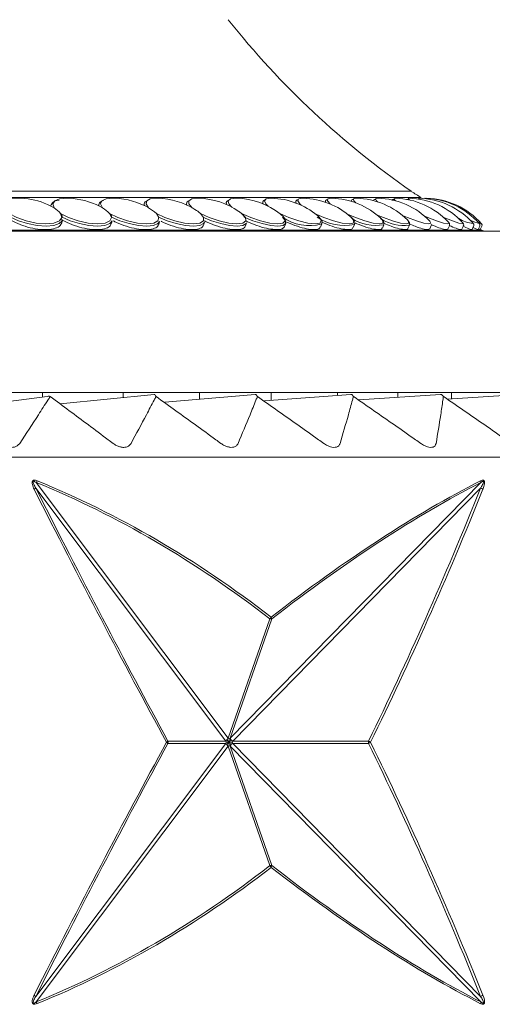
# Model space of a CAD drawing. Units: millimetres. Extents: x 21337 to 22681, y -13250 to -11400.
# Drawn here: x 22075 to 22086, y -12450 to -12427 of the extents above; entities that cross this region are included whole.
import ezdxf

# ---------------------------------------------------------------- set-up
doc = ezdxf.new("R2010")
doc.units = ezdxf.units.MM
doc.layers.add('layer 1', color=170, linetype='Continuous', lineweight=0)

msp = doc.modelspace()

# ---------------------------------------------------------------- linework, layer by layer
at = {"layer": 'layer 1'}
for p, q in [((22084.114, -12431.082), (22046.07, -12431.082)), ((22084.348, -12431.227), (22045.835, -12431.227)), ((22080.587, -12431.327), (22080.585, -12431.334)), ((22081.373, -12431.316), (22081.371, -12431.321)), ((22082.701, -12431.287), (22082.691, -12431.298)), ((22084.48, -12431.246), (22084.484, -12431.247)), ((22075.63, -12431.472), (22075.473, -12431.391)), ((22075.562, -12431.402), (22075.557, -12431.421)), ((22076.697, -12431.385), (22076.693, -12431.401)), ((22076.78, -12431.472), (22076.713, -12431.436)), ((22076.789, -12431.477), (22076.745, -12431.456)), ((22077.773, -12431.368), (22077.769, -12431.382)), ((22078.783, -12431.353), (22078.779, -12431.365)), ((22079.722, -12431.339), (22079.719, -12431.349)), ((22075.814, -12431.828), (22075.829, -12431.761)), ((22076.992, -12431.848), (22077.009, -12431.78)), ((22078.115, -12431.868), (22078.135, -12431.797)), ((22083.398, -12431.73), (22083.387, -12431.72)), ((22084.039, -12431.78), (22084.022, -12431.761)), ((22084.993, -12431.811), (22084.986, -12431.803)), ((22086.439, -12432.031), (22043.745, -12432.031)), ((22085.769, -12432), (22065.092, -12432)), ((22079.178, -12431.886), (22079.2, -12431.814)), ((22080.176, -12431.903), (22080.201, -12431.829)), ((22081.104, -12431.918), (22081.131, -12431.843)), ((22081.958, -12431.931), (22081.987, -12431.855)), ((22082.733, -12431.943), (22082.764, -12431.866)), ((22083.426, -12431.954), (22083.458, -12431.876)), ((22084.034, -12431.964), (22084.067, -12431.884)), ((22084.553, -12431.971), (22084.588, -12431.891)), ((22084.981, -12431.978), (22085.017, -12431.897)), ((22085.316, -12431.982), (22085.353, -12431.901)), ((22085.557, -12431.986), (22085.594, -12431.905)), ((22085.582, -12431.841), (22085.58, -12431.839)), ((22085.701, -12431.988), (22085.739, -12431.906)), ((22085.73, -12431.849), (22085.729, -12431.847)), ((22085.769, -12432), (22085.749, -12431.989)), ((22085.75, -12431.989), (22085.788, -12431.907)), ((22090.137, -12435.858), (22040.047, -12435.858)), ((22075.469, -12435.95), (22073.324, -12436.219)), ((22075.355, -12435.858), (22075.355, -12435.964)), ((22075.776, -12436.126), (22078.006, -12435.899)), ((22077.27, -12435.858), (22077.27, -12435.974)), ((22078.262, -12436.084), (22080.404, -12435.899)), ((22079.086, -12435.858), (22079.086, -12436.013)), ((22080.624, -12436.053), (22082.677, -12435.899)), ((22080.786, -12435.858), (22080.786, -12436.041)), ((22082.359, -12435.858), (22082.359, -12435.923)), ((22082.866, -12436.029), (22084.807, -12435.899)), ((22083.79, -12435.858), (22083.79, -12435.968)), ((22084.968, -12436.01), (22086.775, -12435.899)), ((22085.068, -12435.858), (22085.068, -12436.004)), ((22096.736, -12437.39), (22032.937, -12437.39)), ((22075.208, -12437.991), (22079.768, -12444.057)), ((22079.816, -12444.057), (22085.762, -12437.991)), ((22079.709, -12444.125), (22075.197, -12438.122)), ((22085.76, -12438.122), (22079.875, -12444.125)), ((22079.768, -12444.057), (22080.753, -12441.225)), ((22080.801, -12441.225), (22079.816, -12444.057)), ((22075.197, -12450.183), (22079.709, -12444.18)), ((22078.333, -12444.125), (22079.709, -12444.125)), ((22079.709, -12444.18), (22078.333, -12444.18)), ((22079.709, -12444.125), (22079.717, -12444.152)), ((22079.717, -12444.152), (22079.709, -12444.18)), ((22079.768, -12444.057), (22079.792, -12444.065)), ((22079.792, -12444.065), (22079.816, -12444.057)), ((22079.868, -12444.152), (22079.875, -12444.125)), ((22079.875, -12444.18), (22079.868, -12444.152)), ((22079.875, -12444.125), (22083.098, -12444.125)), ((22083.098, -12444.18), (22079.875, -12444.18)), ((22079.875, -12444.18), (22085.76, -12450.183)), ((22079.768, -12444.248), (22075.208, -12450.314)), ((22079.768, -12444.248), (22079.792, -12444.239)), ((22080.753, -12447.08), (22079.768, -12444.248)), ((22079.792, -12444.239), (22079.816, -12444.248)), ((22079.816, -12444.248), (22080.801, -12447.08)), ((22085.762, -12450.314), (22079.816, -12444.248))]:
    msp.add_line(p, q, dxfattribs=at)
at = {"layer": 'layer 1', "flags": 128}
for points in [[(22074.856, -12431.247), (22074.786, -12431.246), (22074.603, -12431.262), (22074.474, -12431.309), (22074.413, -12431.381), (22074.428, -12431.472)], [(22075.989, -12431.247), (22075.933, -12431.246), (22075.761, -12431.262), (22075.646, -12431.309), (22075.6, -12431.381), (22075.63, -12431.472)], [(22076.806, -12431.299), (22076.767, -12431.314), (22076.736, -12431.333), (22076.713, -12431.355), (22076.699, -12431.38), (22076.694, -12431.407), (22076.696, -12431.427)], [(22077.073, -12431.246), (22077.028, -12431.246), (22076.867, -12431.262), (22076.766, -12431.309), (22076.736, -12431.381), (22076.78, -12431.472)], [(22077.856, -12431.299), (22077.822, -12431.314), (22077.796, -12431.333), (22077.778, -12431.355), (22077.77, -12431.38), (22077.771, -12431.407), (22077.774, -12431.42)], [(22078.101, -12431.246), (22078.065, -12431.246), (22077.916, -12431.262), (22077.83, -12431.309), (22077.815, -12431.381), (22077.874, -12431.472)], [(22078.88, -12431.287), (22078.843, -12431.299), (22078.814, -12431.314), (22078.794, -12431.333), (22078.782, -12431.355), (22078.779, -12431.38), (22078.786, -12431.407), (22078.787, -12431.41)], [(22079.068, -12431.246), (22079.038, -12431.246), (22078.902, -12431.262), (22078.831, -12431.309), (22078.832, -12431.381), (22078.906, -12431.472)], [(22079.795, -12431.287), (22079.764, -12431.299), (22079.74, -12431.314), (22079.725, -12431.333), (22079.719, -12431.355), (22079.722, -12431.38), (22079.728, -12431.396)], [(22079.967, -12431.246), (22079.944, -12431.246), (22079.822, -12431.262), (22079.766, -12431.309), (22079.783, -12431.381), (22079.851, -12431.456)], [(22080.639, -12431.287), (22080.613, -12431.299), (22080.595, -12431.314), (22080.586, -12431.333), (22080.585, -12431.355), (22080.593, -12431.38), (22080.594, -12431.38)], [(22080.795, -12431.246), (22080.777, -12431.246), (22080.669, -12431.262), (22080.629, -12431.309), (22080.661, -12431.381), (22080.717, -12431.436)], [(22081.407, -12431.287), (22081.386, -12431.299), (22081.374, -12431.314), (22081.37, -12431.333), (22081.375, -12431.355), (22081.379, -12431.362)], [(22081.548, -12431.246), (22081.534, -12431.246), (22081.441, -12431.262), (22081.416, -12431.309), (22081.464, -12431.381), (22081.497, -12431.412)], [(22082.221, -12431.246), (22082.21, -12431.246), (22082.132, -12431.262), (22082.124, -12431.309), (22082.187, -12431.381), (22082.19, -12431.384)], [(22082.811, -12431.246), (22082.804, -12431.246), (22082.741, -12431.262), (22082.749, -12431.309), (22082.796, -12431.357)], [(22083.22, -12431.287), (22083.217, -12431.299), (22083.217, -12431.303)], [(22083.316, -12431.246), (22083.311, -12431.246), (22083.264, -12431.262), (22083.288, -12431.309), (22083.311, -12431.33)], [(22083.732, -12431.246), (22083.729, -12431.246), (22083.698, -12431.262), (22083.735, -12431.306)], [(22084.058, -12431.246), (22084.056, -12431.246), (22084.042, -12431.262), (22084.066, -12431.285)], [(22084.292, -12431.246), (22084.291, -12431.246), (22084.293, -12431.262), (22084.301, -12431.268)], [(22084.433, -12431.246), (22084.433, -12431.246), (22084.441, -12431.255)], [(22074.563, -12431.606), (22074.743, -12431.704), (22074.966, -12431.783), (22075.207, -12431.834), (22075.436, -12431.852), (22075.627, -12431.834), (22075.757, -12431.783), (22075.811, -12431.704), (22075.782, -12431.606)], [(22074.599, -12431.694), (22074.785, -12431.78), (22075.001, -12431.848), (22075.226, -12431.892), (22075.44, -12431.907), (22075.621, -12431.892), (22075.753, -12431.848), (22075.822, -12431.78), (22075.829, -12431.761)], [(22075.782, -12431.606), (22075.972, -12431.704), (22076.199, -12431.783), (22076.438, -12431.834), (22076.66, -12431.852), (22076.84, -12431.834), (22076.956, -12431.783), (22076.994, -12431.704), (22076.95, -12431.606)], [(22075.824, -12431.694), (22076.016, -12431.78), (22076.235, -12431.848), (22076.458, -12431.892), (22076.665, -12431.907), (22076.836, -12431.892), (22076.954, -12431.848), (22077.009, -12431.78), (22077.009, -12431.78)], [(22076.95, -12431.606), (22077.147, -12431.704), (22077.378, -12431.783), (22077.614, -12431.834), (22077.829, -12431.852), (22077.996, -12431.834), (22078.097, -12431.783), (22078.119, -12431.704), (22078.06, -12431.606)], [(22076.996, -12431.694), (22077.194, -12431.78), (22077.414, -12431.848), (22077.634, -12431.892), (22077.833, -12431.907), (22077.993, -12431.892), (22078.098, -12431.848), (22078.135, -12431.797)], [(22078.06, -12431.606), (22078.264, -12431.704), (22078.496, -12431.783), (22078.729, -12431.834), (22078.935, -12431.852), (22079.089, -12431.834), (22079.175, -12431.783), (22079.18, -12431.704), (22079.106, -12431.606)], [(22078.109, -12431.694), (22078.313, -12431.78), (22078.533, -12431.848), (22078.749, -12431.892), (22078.94, -12431.907), (22079.088, -12431.892), (22079.178, -12431.848), (22079.2, -12431.814)], [(22079.106, -12431.606), (22079.317, -12431.704), (22079.55, -12431.783), (22079.778, -12431.834), (22079.974, -12431.852), (22080.114, -12431.834), (22080.184, -12431.783), (22080.173, -12431.704), (22080.084, -12431.606)], [(22079.16, -12431.694), (22079.368, -12431.78), (22079.587, -12431.848), (22079.798, -12431.892), (22079.979, -12431.907), (22080.114, -12431.892), (22080.19, -12431.848), (22080.201, -12431.829)], [(22080.084, -12431.606), (22080.3, -12431.704), (22080.533, -12431.783), (22080.755, -12431.834), (22080.94, -12431.852), (22081.066, -12431.834), (22081.119, -12431.783), (22081.093, -12431.704), (22080.989, -12431.606)], [(22080.142, -12431.694), (22080.353, -12431.78), (22080.571, -12431.848), (22080.775, -12431.892), (22080.946, -12431.907), (22081.068, -12431.892), (22081.128, -12431.848), (22081.123, -12431.78), (22081.051, -12431.694)], [(22080.989, -12431.606), (22081.209, -12431.704), (22081.441, -12431.783), (22081.655, -12431.834), (22081.829, -12431.852), (22081.94, -12431.834), (22081.977, -12431.783), (22081.934, -12431.704), (22081.884, -12431.656)], [(22081.817, -12431.606), (22082.04, -12431.704), (22082.269, -12431.783), (22082.475, -12431.834), (22082.636, -12431.852), (22082.732, -12431.834), (22082.752, -12431.783), (22082.694, -12431.704), (22082.682, -12431.694)], [(22082.596, -12431.622), (22082.788, -12431.704), (22083.013, -12431.783), (22083.211, -12431.834), (22083.358, -12431.852), (22083.438, -12431.834), (22083.441, -12431.783), (22083.398, -12431.73)], [(22083.289, -12431.636), (22083.45, -12431.704), (22083.67, -12431.783), (22083.858, -12431.834), (22083.991, -12431.852), (22084.055, -12431.834), (22084.041, -12431.783), (22084.039, -12431.78)], [(22083.903, -12431.654), (22084.023, -12431.704), (22084.237, -12431.783), (22084.413, -12431.834), (22084.532, -12431.852), (22084.579, -12431.834), (22084.555, -12431.788)], [(22084.434, -12431.675), (22084.503, -12431.704), (22084.71, -12431.783), (22084.875, -12431.834), (22084.978, -12431.852), (22085.009, -12431.834), (22084.993, -12431.811)], [(22084.88, -12431.7), (22084.889, -12431.704), (22085.088, -12431.783), (22085.24, -12431.834), (22085.328, -12431.852), (22085.341, -12431.834), (22085.336, -12431.829)], [(22085.698, -12431.814), (22085.742, -12431.834), (22085.78, -12431.852)]]:
    msp.add_lwpolyline(points, dxfattribs=at)
at = {"layer": 'layer 1'}
for centre, radius, start, end in [((22095.745, -12414.304), 20.415, 218.4897, 235.2694), ((22085.568, -12428.985), 2.552, 235.2694, 241.4538), ((22074.765, -12433.031), 1.786, 66.6563, 87.0952), ((22075.752, -12431.502), 0.214, 90.3122, 152.4265), ((22075.91, -12433.031), 1.786, 63.2991, 87.4713), ((22077.003, -12433.031), 1.786, 60.4351, 87.7429), ((22078.037, -12433.031), 1.786, 58.3018, 87.9481), ((22079.009, -12433.031), 1.786, 55.6066, 88.1078), ((22079.912, -12433.031), 1.786, 52.4508, 88.2345), ((22080.744, -12433.031), 1.786, 50.3256, 88.3364), ((22081.499, -12433.031), 1.786, 48.4283, 88.4189), ((22082.111, -12431.321), 0.0379, 114.9472, 212.8074), ((22082.174, -12433.031), 1.786, 46.7578, 88.4858), ((22082.72, -12431.308), 0.0305, 159.8706, 206.5874), ((22082.766, -12433.031), 1.786, 45.3128, 88.5398), ((22083.272, -12433.031), 1.786, 44.0924, 88.5829), ((22083.689, -12433.031), 1.786, 43.0954, 88.6166), ((22084.016, -12433.031), 1.786, 42.3211, 88.6418), ((22084.25, -12433.031), 1.786, 41.7686, 88.6593), ((22084.391, -12433.031), 1.786, 41.4373, 88.6696), ((22084.438, -12433.031), 1.786, 41.327, 88.673), ((22075.171, -12432.148), 0.817, 41.5211, 55.8186), ((22076.319, -12432.228), 0.885, 44.5767, 58.6049), ((22077.408, -12432.311), 0.96, 47.2103, 60.9044), ((22078.412, -12432.422), 1.071, 49.5879, 58.219), ((22079.352, -12432.529), 1.178, 51.5672, 55.5927), ((22081.691, -12430.773), 1.122, 235.2199, 285.2927), ((22082.517, -12430.78), 1.113, 235.1736, 282.7899), ((22083.27, -12430.835), 1.057, 236.811, 280.2717), ((22083.936, -12430.873), 1.019, 237.8127, 277.4032), ((22085.631, -12431.109), 0.734, 237.708, 266.2057), ((22085.988, -12430.84), 1.041, 242.7537, 255.7041), ((22085.891, -12431.775), 0.255, 241.4538, 270), ((22085.742, -12431.885), 0.051, 335, 41.327), ((22075.504, -12436.015), 0.0739, 61.3142, 117.8898), ((22075.007, -12437.87), 0.235, 329.1315, 340.1782), ((22085.676, -12437.976), 0.0877, 350.5126, 17.5015), ((22075.064, -12437.972), 0.2, 297.5234, 311.4216), ((22085.693, -12438.331), 0.219, 55.8524, 72.2785), ((22080.632, -12441.094), 0.179, 312.916, 329.7362), ((22080.777, -12441.13), 0.0978, 255.9488, 284.0512), ((22080.7, -12441.238), 0.102, 7.6495, 32.2036), ((22078.232, -12444.038), 0.133, 301.0566, 319.4321), ((22078.232, -12444.266), 0.133, 40.5653, 58.9459), ((22078.254, -12444.152), 0.0841, 340.9848, 19.0152), ((22083.008, -12444.349), 0.241, 54.4693, 68.0304), ((22083.968, -12444.152), 0.87, 178.1957, 181.8043), ((22083.008, -12443.956), 0.241, 291.9727, 305.5275), ((22080.777, -12447.174), 0.0977, 75.9379, 104.0621), ((22080.632, -12447.211), 0.179, 30.2633, 47.0871), ((22080.7, -12447.066), 0.102, 327.7958, 352.3494), ((22075.064, -12450.332), 0.2, 48.5734, 62.4816), ((22085.693, -12449.973), 0.219, 287.7265, 304.1426), ((22075.007, -12450.434), 0.235, 19.8217, 30.8666), ((22085.676, -12450.328), 0.0877, 342.4989, 9.4874)]:
    msp.add_arc(centre, radius, start, end, dxfattribs=at)
for centre, major_axis, ratio, start_param, end_param in [((22064.842, -12486.97), (4.524, 50.41), 0.624866, 5.902241, 6.094028), ((22064.836, -12486.929), (4.549, 50.408), 0.626345, 5.902682, 6.094469), ((22064.836, -12486.929), (28.71, 49.85), 0.278893, 0.404442, 0.59623), ((22064.89, -12486.97), (28.632, 49.855), 0.278557, 0.403814, 0.595602), ((22064.836, -12380.442), (-29.533, 82.883), 0.14547, 2.28786, 2.394159), ((22064.901, -12380.415), (-29.459, 82.884), 0.1452, 2.288086, 2.394384), ((22064.83, -12380.415), (3.133, 82.986), 0.381606, 3.851645, 3.957943), ((22064.836, -12380.442), (3.143, 82.986), 0.382521, 3.851726, 3.958024), ((22064.836, -12507.862), (29.533, 82.883), 0.14547, 0.747434, 0.853732), ((22064.901, -12507.89), (29.459, 82.884), 0.1452, 0.747209, 0.853507), ((22064.83, -12507.89), (-3.133, 82.986), 0.381606, 5.466835, 5.573133), ((22064.836, -12507.862), (-3.143, 82.986), 0.382521, 5.466754, 5.573052), ((22064.842, -12401.335), (-4.524, 50.41), 0.624866, 3.33075, 3.522537), ((22064.836, -12401.376), (-4.549, 50.408), 0.626345, 3.330309, 3.522096), ((22064.836, -12401.376), (-28.71, 49.85), 0.278893, 2.545363, 2.737151), ((22064.89, -12401.335), (-28.632, 49.855), 0.278557, 2.545991, 2.737778)]:
    msp.add_ellipse(centre, major_axis=major_axis, ratio=ratio, start_param=start_param, end_param=end_param, dxfattribs=at)
for points in [[(22081.431, -12431.281), (22081.423, -12431.283), (22081.415, -12431.285), (22081.407, -12431.287)], [(22082.13, -12431.277), (22082.117, -12431.28), (22082.106, -12431.283), (22082.095, -12431.287)], [(22082.743, -12431.274), (22082.726, -12431.276), (22082.713, -12431.282), (22082.701, -12431.287)]]:
    msp.add_open_spline(points, degree=3, dxfattribs=at)
for points, knots in [([(22083.27, -12431.273), (22083.269, -12431.273), (22083.244, -12431.273), (22083.232, -12431.28), (22083.22, -12431.287)], [0.4802109, 0.4802109, 0.4802109, 0.4802109, 0.500003, 1, 1, 1, 1]), ([(22083.71, -12431.276), (22083.7, -12431.274), (22083.668, -12431.27), (22083.658, -12431.28), (22083.652, -12431.287)], [0.3125208, 0.3125208, 0.3125208, 0.3125208, 0.5000015, 1, 1, 1, 1]), ([(22084.078, -12431.287), (22084.051, -12431.28), (22084.021, -12431.272), (22084.007, -12431.273), (22084.005, -12431.273)], [0, 0, 0, 0, 0.5000012, 0.5691909, 0.5691909, 0.5691909, 0.5691909]), ([(22074.588, -12431.754), (22074.628, -12431.778), (22074.731, -12431.838), (22074.938, -12431.917), (22075.186, -12431.975), (22075.424, -12431.996), (22075.623, -12431.976), (22075.767, -12431.92), (22075.798, -12431.858), (22075.813, -12431.827)], [0, 0, 0, 0, 0.097622, 0.248561, 0.39928, 0.549849, 0.700344, 0.850837, 1, 1, 1, 1]), ([(22075.824, -12431.694), (22075.824, -12431.693), (22075.824, -12431.69), (22075.825, -12431.684), (22075.823, -12431.672), (22075.814, -12431.648), (22075.8, -12431.626), (22075.787, -12431.612), (22075.782, -12431.606)], [0, 0, 0, 0, 0.025704, 0.077039, 0.159332, 0.31086, 0.762182, 1, 1, 1, 1]), ([(22075.81, -12431.754), (22075.853, -12431.778), (22075.96, -12431.838), (22076.17, -12431.917), (22076.417, -12431.975), (22076.648, -12431.996), (22076.835, -12431.976), (22076.957, -12431.925), (22076.976, -12431.87), (22076.985, -12431.846)], [0, 0, 0, 0, 0.100878, 0.25686, 0.412613, 0.568209, 0.723728, 0.879247, 1, 1, 1, 1]), ([(22076.996, -12431.694), (22076.996, -12431.694), (22076.996, -12431.692), (22076.997, -12431.687), (22076.996, -12431.678), (22076.991, -12431.66), (22076.975, -12431.634), (22076.96, -12431.617), (22076.95, -12431.606)], [0, 0, 0, 0, 0.000791, 0.051464, 0.119876, 0.233694, 0.529063, 1, 1, 1, 1]), ([(22077.036, -12431.783), (22077.062, -12431.797), (22077.157, -12431.847), (22077.349, -12431.917), (22077.592, -12431.975), (22077.816, -12431.996), (22077.989, -12431.975), (22078.092, -12431.93), (22078.101, -12431.882), (22078.105, -12431.865)], [0, 0, 0, 0, 0.064086, 0.232668, 0.401007, 0.569177, 0.737263, 0.905349, 1, 1, 1, 1]), ([(22078.17, -12431.793), (22078.19, -12431.803), (22078.281, -12431.85), (22078.468, -12431.917), (22078.707, -12431.975), (22078.922, -12431.996), (22079.08, -12431.975), (22079.166, -12431.935), (22079.168, -12431.894), (22079.169, -12431.883)], [0, 0, 0, 0, 0.051517, 0.229085, 0.406396, 0.583531, 0.760577, 0.937621, 1, 1, 1, 1]), ([(22079.198, -12431.782), (22079.227, -12431.796), (22079.327, -12431.846), (22079.521, -12431.917), (22079.755, -12431.975), (22079.96, -12431.996), (22080.102, -12431.975), (22080.174, -12431.939), (22080.171, -12431.906), (22080.171, -12431.901)], [0, 0, 0, 0, 0.070942, 0.251868, 0.432538, 0.613022, 0.79342, 0.973815, 1, 1, 1, 1]), ([(22080.142, -12431.694), (22080.142, -12431.694), (22080.142, -12431.693), (22080.143, -12431.689), (22080.143, -12431.681), (22080.139, -12431.667), (22080.121, -12431.637), (22080.1, -12431.62), (22080.084, -12431.606)], [0, 0, 0, 0, 0.010235, 0.030409, 0.09928, 0.197807, 0.39312, 1, 1, 1, 1]), ([(22080.176, -12431.78), (22080.206, -12431.795), (22080.31, -12431.846), (22080.504, -12431.917), (22080.732, -12431.975), (22080.923, -12431.995), (22081.059, -12431.978), (22081.088, -12431.937), (22081.102, -12431.917)], [0, 0, 0, 0, 0.076349, 0.263601, 0.450581, 0.637374, 0.824076, 1, 1, 1, 1]), ([(22081.121, -12431.797), (22081.14, -12431.806), (22081.233, -12431.851), (22081.412, -12431.917), (22081.633, -12431.976), (22081.811, -12431.995), (22081.926, -12431.98), (22081.943, -12431.944), (22081.95, -12431.928)], [0, 0, 0, 0, 0.049154, 0.250084, 0.450722, 0.651156, 0.851494, 1, 1, 1, 1]), ([(22081.978, -12431.857), (22081.984, -12431.849), (22082.004, -12431.82), (22081.984, -12431.762), (22081.948, -12431.724), (22081.933, -12431.707)], [0, 0, 0, 0, 0.166165, 0.625775, 1, 1, 1, 1]), ([(22082.755, -12431.869), (22082.761, -12431.861), (22082.78, -12431.834), (22082.753, -12431.77), (22082.727, -12431.728), (22082.685, -12431.698), (22082.678, -12431.693)], [0, 0, 0, 0, 0.138923, 0.479562, 0.918709, 1, 1, 1, 1]), ([(22083.451, -12431.876), (22083.457, -12431.868), (22083.473, -12431.842), (22083.447, -12431.786), (22083.426, -12431.751), (22083.388, -12431.723), (22083.381, -12431.718)], [0, 0, 0, 0, 0.144095, 0.465093, 0.906683, 1, 1, 1, 1]), ([(22084.063, -12431.881), (22084.067, -12431.87), (22084.079, -12431.842), (22084.063, -12431.809), (22084.045, -12431.79), (22084.038, -12431.783)], [0, 0, 0, 0, 0.2822059, 0.7238557, 1, 1, 1, 1]), ([(22085.015, -12431.895), (22085.018, -12431.89), (22085.027, -12431.874), (22085.017, -12431.844), (22085.005, -12431.822), (22084.989, -12431.808), (22084.98, -12431.801)], [0, 0, 0, 0, 0.111594, 0.373438, 0.683405, 1, 1, 1, 1]), ([(22081.988, -12431.814), (22081.994, -12431.817), (22082.077, -12431.856), (22082.241, -12431.916), (22082.453, -12431.976), (22082.617, -12431.994), (22082.713, -12431.982), (22082.721, -12431.951), (22082.723, -12431.94)], [0, 0, 0, 0, 0.018646, 0.235126, 0.451287, 0.667231, 0.883075, 1, 1, 1, 1]), ([(22082.765, -12431.827), (22082.839, -12431.857), (22082.988, -12431.919), (22083.189, -12431.975), (22083.338, -12431.994), (22083.417, -12431.984), (22083.417, -12431.958), (22083.417, -12431.951)], [0, 0, 0, 0, 0.223004, 0.455547, 0.687855, 0.920054, 1, 1, 1, 1]), ([(22083.462, -12431.841), (22083.522, -12431.866), (22083.657, -12431.922), (22083.837, -12431.975), (22083.969, -12431.994), (22084.034, -12431.987), (22084.029, -12431.964), (22084.029, -12431.962)], [0, 0, 0, 0, 0.203513, 0.456612, 0.709455, 0.962177, 1, 1, 1, 1]), ([(22084.071, -12431.856), (22084.117, -12431.876), (22084.235, -12431.927), (22084.39, -12431.974), (22084.517, -12431.997), (22084.54, -12431.979), (22084.551, -12431.971)], [0, 0, 0, 0, 0.175779, 0.454621, 0.733189, 1, 1, 1, 1]), ([(22084.586, -12431.872), (22084.618, -12431.886), (22084.72, -12431.931), (22084.851, -12431.973), (22084.958, -12431.997), (22084.969, -12431.981), (22084.974, -12431.974)], [0, 0, 0, 0, 0.139602, 0.450699, 0.761484, 1, 1, 1, 1]), ([(22085.015, -12431.893), (22085.029, -12431.9), (22085.11, -12431.936), (22085.215, -12431.973), (22085.304, -12431.996), (22085.306, -12431.983), (22085.307, -12431.978)], [0, 0, 0, 0, 0.075314, 0.434316, 0.792961, 1, 1, 1, 1]), ([(22085.351, -12431.9), (22085.353, -12431.896), (22085.361, -12431.883), (22085.356, -12431.859), (22085.344, -12431.837), (22085.335, -12431.825), (22085.318, -12431.813), (22085.312, -12431.809)], [0, 0, 0, 0, 0.090762, 0.2787857, 0.4770373, 0.8261277, 1, 1, 1, 1]), ([(22085.338, -12431.912), (22085.387, -12431.933), (22085.487, -12431.975), (22085.554, -12431.996), (22085.549, -12431.985), (22085.548, -12431.982)], [0, 0, 0, 0, 0.419044, 0.837674, 1, 1, 1, 1]), ([(22085.595, -12431.901), (22085.597, -12431.893), (22085.601, -12431.879), (22085.595, -12431.86), (22085.587, -12431.846), (22085.581, -12431.84), (22085.578, -12431.837)], [0, 0, 0, 0, 0.220375, 0.428715, 0.660093, 1, 1, 1, 1]), ([(22085.578, -12431.939), (22085.601, -12431.95), (22085.668, -12431.981), (22085.707, -12431.995), (22085.697, -12431.987), (22085.695, -12431.985)], [0, 0, 0, 0, 0.305764, 0.884616, 1, 1, 1, 1]), ([(22085.71, -12431.969), (22085.711, -12431.969), (22085.741, -12431.984), (22085.762, -12431.995), (22085.749, -12431.989), (22085.749, -12431.989)], [0.4923548, 0.4923548, 0.4923548, 0.4923548, 0.4970743, 0.9936512, 1, 1, 1, 1]), ([(22085.74, -12431.905), (22085.742, -12431.898), (22085.746, -12431.886), (22085.743, -12431.87), (22085.737, -12431.858), (22085.731, -12431.85), (22085.727, -12431.845), (22085.724, -12431.843), (22085.724, -12431.843)], [0, 0, 0, 0, 0.200988, 0.371003, 0.525902, 0.683653, 0.892794, 1, 1, 1, 1]), ([(22075.539, -12435.95), (22075.521, -12435.979), (22075.427, -12436.123), (22075.188, -12436.492), (22074.962, -12436.835), (22074.814, -12437.062)], [0, 0, 0, 0, 0.078308, 0.391542, 1, 1, 1, 1]), ([(22077.03, -12437.062), (22076.991, -12437.033), (22076.797, -12436.887), (22076.299, -12436.515), (22075.842, -12436.175), (22075.539, -12435.95)], [0, 0, 0, 0, 0.078308, 0.391543, 1, 1, 1, 1]), ([(22078.052, -12435.95), (22078.037, -12435.979), (22077.961, -12436.123), (22077.766, -12436.492), (22077.581, -12436.835), (22077.459, -12437.062)], [0, 0, 0, 0, 0.078308, 0.391542, 1, 1, 1, 1]), ([(22078.006, -12435.899), (22078.012, -12435.901), (22078.025, -12435.904), (22078.04, -12435.926), (22078.049, -12435.943), (22078.052, -12435.95), (22078.052, -12435.95)], [0, 0, 0, 0, 0.323114, 0.769686, 0.985224, 1, 1, 1, 1]), ([(22079.592, -12437.062), (22079.551, -12437.033), (22079.351, -12436.887), (22078.838, -12436.515), (22078.365, -12436.175), (22078.052, -12435.95)], [0, 0, 0, 0, 0.078306, 0.391542, 1, 1, 1, 1]), ([(22080.459, -12435.95), (22080.448, -12435.979), (22080.39, -12436.123), (22080.24, -12436.492), (22080.096, -12436.835), (22080.002, -12437.062)], [0, 0, 0, 0, 0.078308, 0.391542, 1, 1, 1, 1]), ([(22080.404, -12435.899), (22080.411, -12435.901), (22080.427, -12435.904), (22080.445, -12435.926), (22080.456, -12435.943), (22080.459, -12435.95), (22080.459, -12435.95)], [0, 0, 0, 0, 0.32307, 0.769684, 0.985214, 1, 1, 1, 1]), ([(22082.034, -12437.062), (22081.993, -12437.033), (22081.788, -12436.887), (22081.263, -12436.515), (22080.779, -12436.175), (22080.459, -12435.95)], [0, 0, 0, 0, 0.078306, 0.391541, 1, 1, 1, 1]), ([(22082.74, -12435.95), (22082.732, -12435.979), (22082.693, -12436.123), (22082.589, -12436.492), (22082.489, -12436.835), (22082.423, -12437.062)], [0, 0, 0, 0, 0.078308, 0.391542, 1, 1, 1, 1]), ([(22082.677, -12435.899), (22082.685, -12435.901), (22082.703, -12435.904), (22082.724, -12435.926), (22082.736, -12435.943), (22082.74, -12435.95), (22082.74, -12435.95)], [0, 0, 0, 0, 0.3230946, 0.7696718, 0.9852112, 1, 1, 1, 1]), ([(22084.338, -12437.062), (22084.297, -12437.033), (22084.088, -12436.887), (22083.556, -12436.515), (22083.065, -12436.175), (22082.74, -12435.95)], [0, 0, 0, 0, 0.078308, 0.391541, 1, 1, 1, 1]), ([(22084.877, -12435.95), (22084.873, -12435.979), (22084.852, -12436.123), (22084.796, -12436.492), (22084.74, -12436.835), (22084.702, -12437.062)], [0, 0, 0, 0, 0.078308, 0.391542, 1, 1, 1, 1]), ([(22084.807, -12435.899), (22084.815, -12435.901), (22084.836, -12435.904), (22084.859, -12435.926), (22084.873, -12435.943), (22084.877, -12435.95), (22084.877, -12435.95)], [0, 0, 0, 0, 0.323114, 0.769691, 0.9852, 1, 1, 1, 1]), ([(22086.485, -12437.062), (22086.443, -12437.033), (22086.234, -12436.887), (22085.699, -12436.515), (22085.204, -12436.175), (22084.877, -12435.95)], [0, 0, 0, 0, 0.07831, 0.391541, 1, 1, 1, 1]), ([(22074.814, -12437.062), (22074.797, -12437.082), (22074.766, -12437.119), (22074.692, -12437.152), (22074.609, -12437.16), (22074.525, -12437.145), (22074.443, -12437.113), (22074.396, -12437.08), (22074.371, -12437.062)], [0, 0, 0, 0, 0.203425, 0.366995, 0.53159, 0.675344, 0.822912, 1, 1, 1, 1]), ([(22077.459, -12437.062), (22077.444, -12437.082), (22077.418, -12437.119), (22077.349, -12437.152), (22077.27, -12437.16), (22077.188, -12437.145), (22077.105, -12437.113), (22077.057, -12437.08), (22077.03, -12437.062)], [0, 0, 0, 0, 0.203423, 0.366994, 0.53158, 0.675347, 0.822909, 1, 1, 1, 1]), ([(22080.002, -12437.062), (22079.99, -12437.082), (22079.969, -12437.119), (22079.906, -12437.152), (22079.831, -12437.16), (22079.75, -12437.145), (22079.668, -12437.113), (22079.619, -12437.08), (22079.592, -12437.062)], [0, 0, 0, 0, 0.203417, 0.36699, 0.531588, 0.67535, 0.822908, 1, 1, 1, 1]), ([(22082.423, -12437.062), (22082.414, -12437.082), (22082.398, -12437.119), (22082.341, -12437.152), (22082.271, -12437.16), (22082.193, -12437.145), (22082.112, -12437.113), (22082.062, -12437.08), (22082.034, -12437.062)], [0, 0, 0, 0, 0.203419, 0.366998, 0.531589, 0.675352, 0.822908, 1, 1, 1, 1]), ([(22084.702, -12437.062), (22084.696, -12437.082), (22084.685, -12437.119), (22084.636, -12437.152), (22084.571, -12437.16), (22084.496, -12437.145), (22084.417, -12437.113), (22084.366, -12437.08), (22084.338, -12437.062)], [0, 0, 0, 0, 0.203423, 0.366997, 0.531584, 0.675347, 0.822913, 1, 1, 1, 1]), ([(22075.157, -12438.149), (22075.14, -12438.114), (22075.116, -12438.062), (22075.106, -12437.995), (22075.114, -12437.964), (22075.123, -12437.949), (22075.137, -12437.939), (22075.159, -12437.934), (22075.19, -12437.936), (22075.214, -12437.945), (22075.228, -12437.95)], [0, 0, 0, 0, 0.35743, 0.537428, 0.599341, 0.647769, 0.696373, 0.757168, 0.859337, 1, 1, 1, 1]), ([(22075.197, -12438.122), (22075.18, -12438.092), (22075.155, -12438.05), (22075.135, -12437.999), (22075.133, -12437.976), (22075.136, -12437.969), (22075.138, -12437.966), (22075.141, -12437.963), (22075.145, -12437.962), (22075.15, -12437.961), (22075.161, -12437.963), (22075.182, -12437.973), (22075.198, -12437.984), (22075.208, -12437.991)], [0, 0, 0, 0, 0.407521, 0.590289, 0.640293, 0.657908, 0.672252, 0.687738, 0.703468, 0.722181, 0.750989, 0.848774, 1, 1, 1, 1]), ([(22085.759, -12437.95), (22085.773, -12437.944), (22085.791, -12437.935), (22085.817, -12437.935), (22085.832, -12437.94), (22085.843, -12437.951), (22085.851, -12437.966), (22085.855, -12437.991), (22085.851, -12438.053), (22085.833, -12438.107), (22085.817, -12438.146), (22085.816, -12438.149)], [0, 0, 0, 0, 0.1692647, 0.2392747, 0.3099925, 0.3570462, 0.404048, 0.4716471, 0.5938293, 0.9659602, 1, 1, 1, 1]), ([(22085.762, -12437.991), (22085.774, -12437.982), (22085.79, -12437.971), (22085.809, -12437.963), (22085.818, -12437.961), (22085.823, -12437.962), (22085.826, -12437.964), (22085.829, -12437.967), (22085.83, -12437.97), (22085.831, -12437.978), (22085.828, -12437.995), (22085.816, -12438.024), (22085.795, -12438.066), (22085.774, -12438.099), (22085.761, -12438.119), (22085.76, -12438.122)], [0, 0, 0, 0, 0.180162, 0.245866, 0.278834, 0.300842, 0.317278, 0.33066, 0.348913, 0.362078, 0.417788, 0.539661, 0.724983, 0.960355, 1, 1, 1, 1]), ([(22079.735, -12444.098), (22079.729, -12444.103), (22079.717, -12444.112), (22079.712, -12444.121), (22079.709, -12444.125)], [0, 0, 0, 0, 0.49998, 1, 1, 1, 1]), ([(22079.709, -12444.18), (22079.712, -12444.184), (22079.717, -12444.192), (22079.729, -12444.202), (22079.735, -12444.207)], [0, 0, 0, 0, 0.50002, 1, 1, 1, 1]), ([(22079.717, -12444.152), (22079.726, -12444.152), (22079.741, -12444.152), (22079.768, -12444.152), (22079.779, -12444.152)], [0, 0, 0, 0, 0.588549, 1, 1, 1, 1]), ([(22079.768, -12444.057), (22079.762, -12444.063), (22079.75, -12444.075), (22079.74, -12444.09), (22079.735, -12444.098)], [0, 0, 0, 0, 0.5000005, 1, 1, 1, 1]), ([(22079.735, -12444.098), (22079.743, -12444.108), (22079.757, -12444.126), (22079.772, -12444.144), (22079.779, -12444.152)], [0, 0, 0, 0, 0.540551, 1, 1, 1, 1]), ([(22079.735, -12444.207), (22079.743, -12444.197), (22079.757, -12444.179), (22079.772, -12444.161), (22079.779, -12444.152)], [0, 0, 0, 0, 0.540568, 1, 1, 1, 1]), ([(22079.792, -12444.065), (22079.787, -12444.081), (22079.779, -12444.108), (22079.779, -12444.139), (22079.779, -12444.152)], [0, 0, 0, 0, 0.588547, 1, 1, 1, 1]), ([(22079.83, -12444.098), (22079.82, -12444.108), (22079.803, -12444.126), (22079.786, -12444.144), (22079.779, -12444.152)], [0, 0, 0, 0, 0.540544, 1, 1, 1, 1]), ([(22079.792, -12444.239), (22079.787, -12444.223), (22079.779, -12444.196), (22079.779, -12444.165), (22079.779, -12444.152)], [0, 0, 0, 0, 0.588547, 1, 1, 1, 1]), ([(22079.83, -12444.207), (22079.82, -12444.197), (22079.803, -12444.179), (22079.786, -12444.161), (22079.779, -12444.152)], [0, 0, 0, 0, 0.540561, 1, 1, 1, 1]), ([(22079.868, -12444.152), (22079.849, -12444.152), (22079.818, -12444.152), (22079.79, -12444.152), (22079.779, -12444.152)], [0, 0, 0, 0, 0.58852, 1, 1, 1, 1]), ([(22079.816, -12444.057), (22079.817, -12444.063), (22079.819, -12444.075), (22079.826, -12444.09), (22079.83, -12444.098)], [0, 0, 0, 0, 0.499988, 1, 1, 1, 1]), ([(22079.83, -12444.098), (22079.837, -12444.103), (22079.851, -12444.112), (22079.867, -12444.121), (22079.875, -12444.125)], [0, 0, 0, 0, 0.499949, 1, 1, 1, 1]), ([(22079.83, -12444.207), (22079.837, -12444.202), (22079.851, -12444.192), (22079.867, -12444.184), (22079.875, -12444.18)], [0, 0, 0, 0, 0.499949, 1, 1, 1, 1]), ([(22079.735, -12444.207), (22079.74, -12444.214), (22079.75, -12444.23), (22079.762, -12444.242), (22079.768, -12444.248)], [0, 0, 0, 0, 0.4999995, 1, 1, 1, 1]), ([(22079.816, -12444.248), (22079.817, -12444.242), (22079.819, -12444.23), (22079.826, -12444.214), (22079.83, -12444.207)], [0, 0, 0, 0, 0.499988, 1, 1, 1, 1]), ([(22075.228, -12450.354), (22075.211, -12450.36), (22075.188, -12450.369), (22075.155, -12450.37), (22075.136, -12450.365), (22075.122, -12450.354), (22075.113, -12450.339), (22075.107, -12450.313), (22075.113, -12450.251), (22075.136, -12450.198), (22075.155, -12450.158), (22075.157, -12450.155)], [0, 0, 0, 0, 0.169271, 0.239278, 0.309987, 0.357048, 0.404042, 0.471642, 0.593825, 0.965955, 1, 1, 1, 1]), ([(22075.197, -12450.183), (22075.195, -12450.185), (22075.183, -12450.205), (22075.164, -12450.239), (22075.144, -12450.28), (22075.135, -12450.31), (22075.133, -12450.327), (22075.135, -12450.334), (22075.137, -12450.338), (22075.14, -12450.341), (22075.144, -12450.342), (22075.15, -12450.343), (22075.159, -12450.342), (22075.18, -12450.333), (22075.196, -12450.322), (22075.208, -12450.314)], [0, 0, 0, 0, 0.039648, 0.275016, 0.460352, 0.582223, 0.637926, 0.651094, 0.669337, 0.682723, 0.699168, 0.721159, 0.754132, 0.819843, 1, 1, 1, 1]), ([(22085.816, -12450.155), (22085.829, -12450.19), (22085.849, -12450.243), (22085.856, -12450.309), (22085.85, -12450.34), (22085.843, -12450.355), (22085.832, -12450.365), (22085.815, -12450.371), (22085.789, -12450.368), (22085.77, -12450.359), (22085.759, -12450.354)], [0, 0, 0, 0, 0.357435, 0.537427, 0.599341, 0.647776, 0.696369, 0.75716, 0.859353, 1, 1, 1, 1]), ([(22085.762, -12450.314), (22085.772, -12450.321), (22085.788, -12450.332), (22085.807, -12450.341), (22085.818, -12450.343), (22085.822, -12450.343), (22085.826, -12450.341), (22085.828, -12450.339), (22085.83, -12450.335), (22085.831, -12450.328), (22085.828, -12450.306), (22085.804, -12450.255), (22085.778, -12450.212), (22085.76, -12450.183)], [0, 0, 0, 0, 0.151219, 0.24901, 0.277849, 0.296557, 0.312262, 0.327758, 0.342111, 0.359722, 0.409727, 0.592491, 1, 1, 1, 1])]:
    msp.add_open_spline(points, degree=3, knots=knots, dxfattribs=at)

doc.saveas('drawing.dxf')
